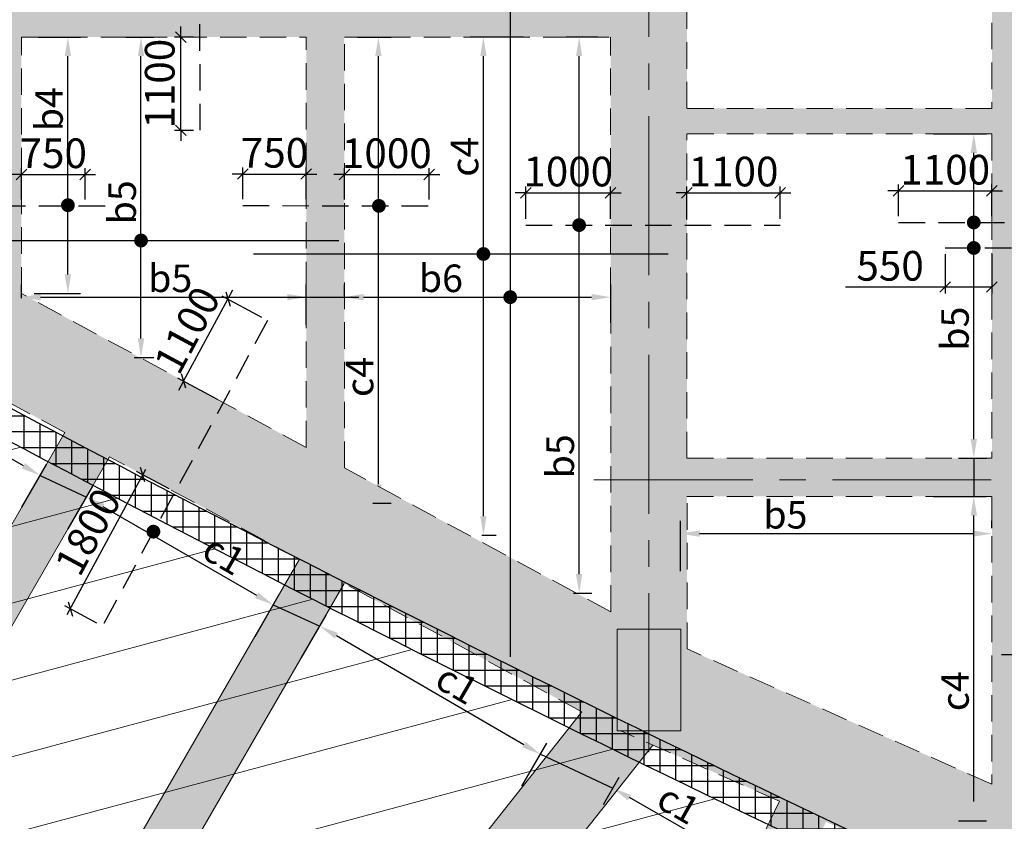
# Model space of a CAD drawing. Units: inches. Extents: x 255902 to 3100461, y -743430 to -26717.
# Drawn here: x 2954774 to 2966389, y -101347 to -91892 of the extents above; entities that cross this region are included whole.
import ezdxf

# ---------------------------------------------------------------- set-up
doc = ezdxf.new("R2010")
doc.units = ezdxf.units.IN
doc.header["$LTSCALE"] = 2500
doc.header["$MEASUREMENT"] = 0
doc.header["$PDMODE"] = 2
doc.header["$PDSIZE"] = -50
doc.linetypes.add('CENTER2', pattern=[1.125, 0.75, -0.125, 0.125, -0.125])
doc.linetypes.add('HIDDEN', pattern=[0.375, 0.25, -0.125])
doc.layers.get('Defpoints').update_dxf_attribs({"color": 164})
for name, color, linetype in [('BEAM', 4, 'Continuous'), ('BEAM HATCH', 252, 'Continuous'), ('HATCH ST', 3, 'Continuous'), ('rcc hatch', 40, 'Continuous'), ('Reinf', 1, 'Continuous'), ('RETAINING WALL', 2, 'Continuous')]:
    doc.layers.add(name, color=color, linetype=linetype)
for name, color, linetype, lineweight in [('dim', 7, 'Continuous', 30), ('F HATCH', 9, 'Continuous', 0), ('Grid', 6, 'CENTER2', 5), ('V.COL', 1, 'Continuous', 25), ('V.NEW HATCH', 33, 'Continuous', 30)]:
    doc.layers.add(name, color=color, linetype=linetype, lineweight=lineweight)
doc.styles.add('LOAD', font='romand.shx', dxfattribs={"height": 325})
doc.styles.add('RD', font='romand.shx', dxfattribs={"height": 350})
doc.dimstyles.new('AR', dxfattribs={"dimtxt": 325, "dimasz": 175, "dimexe": 150, "dimexo": 150, "dimgap": 60, "dimtad": 1, "dimdec": 0, "dimzin": 3, "dimdsep": 46, "dimtxsty": 'LOAD', "dimcen": 0.0625, "dimdle": 150, "dimclrd": 3, "dimclre": 3, "dimclrt": 2, "dimadec": 0, "dimazin": 0, "dimtfac": 1, "dimtdec": 0, "dimtofl": 0, "dimtmove": 0, "dimatfit": 3, "dimfxl": 0, "dimtolj": 1, "dimtzin": 0, "dimarcsym": 0})
doc.dimstyles.new('GR2', dxfattribs={"dimtxt": 300, "dimasz": 125, "dimexe": 75, "dimexo": 75, "dimgap": 75, "dimtad": 1, "dimdec": 0, "dimzin": 3, "dimdsep": 46, "dimtxsty": 'RD', "dimblk1": 'OBLIQUE', "dimblk2": 'OBLIQUE', "dimsah": 1, "dimcen": 0.0625, "dimdle": 75, "dimclrd": 3, "dimclre": 3, "dimclrt": 2, "dimadec": 0, "dimazin": 0, "dimtfac": 1, "dimtdec": 0, "dimtix": 1, "dimtmove": 0, "dimatfit": 3, "dimfxl": 0, "dimtolj": 1, "dimtzin": 0, "dimarcsym": 0})

# ---------------------------------------------------------------- blocks, each defined once
blk = doc.blocks.new('*D1822')
at = {"layer": 'Defpoints', "color": 0, "linetype": 'Continuous'}
for p in [(2960244, -92097), (2960867, -92097, 70), (2960074, -97973, 69)]:
    blk.add_point(p, dxfattribs=at)
at = {"layer": 'dim', "color": 3, "linetype": 'Continuous', "lineweight": -2}
for p, q in [((2960717, -92097), (2960094, -92097)), ((2960244, -97748), (2960244, -92322)), ((2960224, -97973), (2960394, -97973))]:
    blk.add_line(p, q, dxfattribs=at)
at = {"layer": 'dim', "color": 3, "linetype": 'Continuous'}
for points in [[(2960207, -92322), (2960282, -92322), (2960244, -92097)], [(2960207, -97748), (2960282, -97748), (2960244, -97973)]]:
    blk.add_solid(points, dxfattribs=at)
at = {"layer": 'dim', "color": 2, "linetype": 'Continuous', "insert": (2960022, -93508), "char_height": 325, "attachment_point": 5, "rotation": 90, "style": 'LOAD'}
blk.add_mtext('\\A1;c4 ', dxfattribs=at)
blk = doc.blocks.new('_OBLIQUE')
at = {"color": 0, "linetype": 'ByBlock'}
blk.add_line((-0.5, -0.5), (0.5, 0.5), dxfattribs=at)
blk = doc.blocks.new('*D1829')
at = {"layer": 'Defpoints', "color": 0}
for p in [(2957230, -95187), (2957698, -95439, 7), (2957175, -96407, 4)]:
    blk.add_point(p, dxfattribs=at)
at = {"layer": 'dim', "color": 3, "lineweight": -2}
for p, q in [((2957230, -95187), (2957289, -95077)), ((2956707, -96155), (2957230, -95187)), ((2957632, -95404), (2957164, -95151)), ((2957109, -96372), (2956641, -96119)), ((2956707, -96155), (2956648, -96265))]:
    blk.add_line(p, q, dxfattribs=at)
at = {"layer": 'dim', "color": 3, "lineweight": -2, "xscale": 125, "yscale": 125, "zscale": 125}
for p, rotation in [((2957230, -95187), 241.6329451775034), ((2956707, -96155), 61.63294517750347)]:
    blk.add_blockref('_OBLIQUE', p, dxfattribs=dict(at, rotation=rotation))
at = {"layer": 'dim', "color": 2, "insert": (2956749, -95552), "char_height": 350, "attachment_point": 5, "rotation": 61.6329, "style": 'RD'}
blk.add_mtext('\\A1;1100', dxfattribs=at)
blk = doc.blocks.new('*D1830')
at = {"layer": 'Defpoints', "color": 0}
for p in [(2956226, -97258), (2956605, -97463, 8), (2955750, -99047, 19)]:
    blk.add_point(p, dxfattribs=at)
at = {"layer": 'dim', "color": 3, "lineweight": -2}
for p, q in [((2955335, -98908), (2956262, -97192)), ((2956539, -97427), (2956160, -97223)), ((2955684, -99011), (2955305, -98806))]:
    blk.add_line(p, q, dxfattribs=at)
at = {"layer": 'dim', "color": 3, "lineweight": -2, "xscale": 125, "yscale": 125, "zscale": 125}
for p, rotation in [((2956226, -97258), 61.62995699841159), ((2955371, -98842), 241.6299569984116)]:
    blk.add_blockref('_OBLIQUE', p, dxfattribs=dict(at, rotation=rotation))
at = {"layer": 'dim', "color": 2, "insert": (2955579, -97931), "char_height": 350, "attachment_point": 5, "rotation": 61.63, "style": 'RD'}
blk.add_mtext('\\A1;1800', dxfattribs=at)
blk = doc.blocks.new('*D1831')
at = {"layer": 'Defpoints', "color": 0, "linetype": 'Continuous'}
for p in [(2952839, -96012), (2952549, -96515), (2954724, -97770)]:
    blk.add_point(p, dxfattribs=at)
at = {"layer": 'dim', "color": 3, "linetype": 'Continuous', "lineweight": -2}
for p, q in [((2952624, -96385), (2952914, -95882)), ((2954819, -97154), (2953034, -96124)), ((2954799, -97640), (2955089, -97137))]:
    blk.add_line(p, q, dxfattribs=at)
at = {"layer": 'dim', "color": 3, "linetype": 'Continuous'}
for points in [[(2953053, -96091), (2953015, -96156), (2952839, -96012)], [(2954838, -97122), (2954801, -97187), (2955014, -97267)]]:
    blk.add_solid(points, dxfattribs=at)
at = {"layer": 'dim', "color": 2, "linetype": 'Continuous', "insert": (2953388, -96071), "char_height": 325, "attachment_point": 5, "rotation": 330.0155, "style": 'LOAD'}
blk.add_mtext('\\A1; c1', dxfattribs=at)
blk = doc.blocks.new('*D1832')
at = {"layer": 'Defpoints', "color": 0}
for p in [(2961745, -93933), (2960745, -94315, 80), (2961745, -94316, 39)]:
    blk.add_point(p, dxfattribs=at)
at = {"layer": 'dim', "color": 3, "lineweight": -2}
for p, q in [((2960745, -93933), (2960620, -93933)), ((2960745, -94240), (2960745, -93858)), ((2960745, -93933), (2961745, -93933)), ((2961745, -94241), (2961745, -93858)), ((2961745, -93933), (2961870, -93933))]:
    blk.add_line(p, q, dxfattribs=at)
at = {"layer": 'dim', "color": 3, "lineweight": -2, "xscale": 125, "yscale": 125, "zscale": 125}
blk.add_blockref('_OBLIQUE', (2960745, -93933), dxfattribs=at)
at = {"layer": 'dim', "color": 3, "lineweight": -2, "xscale": 125, "yscale": 125, "zscale": 125, "rotation": 180}
blk.add_blockref('_OBLIQUE', (2961745, -93933), dxfattribs=at)
at = {"layer": 'dim', "color": 2, "insert": (2961245, -93683), "char_height": 350, "attachment_point": 5, "style": 'RD'}
blk.add_mtext('\\A1;1000', dxfattribs=at)
blk = doc.blocks.new('*D1833')
at = {"layer": 'Defpoints', "color": 0}
for p in [(2963745, -93933), (2962645, -94315, 80), (2963745, -94315, 39)]:
    blk.add_point(p, dxfattribs=at)
at = {"layer": 'dim', "color": 3, "lineweight": -2}
for p, q in [((2962645, -93933), (2962520, -93933)), ((2962645, -94240), (2962645, -93858)), ((2962645, -93933), (2963745, -93933)), ((2963745, -94240), (2963745, -93858)), ((2963745, -93933), (2963870, -93933))]:
    blk.add_line(p, q, dxfattribs=at)
at = {"layer": 'dim', "color": 3, "lineweight": -2, "xscale": 125, "yscale": 125, "zscale": 125}
blk.add_blockref('_OBLIQUE', (2962645, -93933), dxfattribs=at)
at = {"layer": 'dim', "color": 3, "lineweight": -2, "xscale": 125, "yscale": 125, "zscale": 125, "rotation": 180}
blk.add_blockref('_OBLIQUE', (2963745, -93933), dxfattribs=at)
at = {"layer": 'dim', "color": 2, "insert": (2963195, -93683), "char_height": 350, "attachment_point": 5, "style": 'RD'}
blk.add_mtext('\\A1;1100', dxfattribs=at)
blk = doc.blocks.new('*D1834')
at = {"layer": 'Defpoints', "color": 0, "linetype": 'Continuous'}
for p in [(2955562, -97523), (2955272, -98026), (2957475, -99297)]:
    blk.add_point(p, dxfattribs=at)
at = {"layer": 'dim', "color": 3, "linetype": 'Continuous', "lineweight": -2}
for p, q in [((2955347, -97896), (2955637, -97393)), ((2957571, -98682), (2955757, -97636)), ((2957550, -99168), (2957840, -98664))]:
    blk.add_line(p, q, dxfattribs=at)
at = {"layer": 'dim', "color": 3, "linetype": 'Continuous'}
for points in [[(2955776, -97603), (2955738, -97668), (2955562, -97523)], [(2957589, -98649), (2957552, -98714), (2957765, -98794)]]:
    blk.add_solid(points, dxfattribs=at)
at = {"layer": 'dim', "color": 2, "linetype": 'Continuous', "insert": (2957142, -98178), "char_height": 325, "attachment_point": 5, "rotation": 330.0155, "style": 'LOAD'}
blk.add_mtext('\\A1; c1', dxfattribs=at)
blk = doc.blocks.new('*D1835')
at = {"layer": 'Defpoints', "color": 0, "linetype": 'Continuous'}
for p in [(2958315, -99045), (2958021, -99552), (2960623, -101063)]:
    blk.add_point(p, dxfattribs=at)
at = {"layer": 'dim', "color": 3, "linetype": 'Continuous', "lineweight": -2}
for p, q in [((2958096, -99422), (2958390, -98915)), ((2960723, -100443), (2958510, -99158)), ((2960698, -100934), (2960993, -100427))]:
    blk.add_line(p, q, dxfattribs=at)
at = {"layer": 'dim', "color": 3, "linetype": 'Continuous'}
for points in [[(2958528, -99125), (2958491, -99190), (2958315, -99045)], [(2960742, -100411), (2960704, -100476), (2960918, -100556)]]:
    blk.add_solid(points, dxfattribs=at)
at = {"layer": 'dim', "color": 2, "linetype": 'Continuous', "insert": (2959892, -99703), "char_height": 325, "attachment_point": 5, "rotation": 329.8492, "style": 'LOAD'}
blk.add_mtext('\\A1; c1', dxfattribs=at)
blk = doc.blocks.new('*D2185')
at = {"layer": 'Defpoints', "color": 0}
for p in [(2966242, -93911), (2965142, -94284), (2966242, -94283)]:
    blk.add_point(p, dxfattribs=at)
at = {"layer": 'dim', "color": 3, "lineweight": -2}
for p, q in [((2965142, -94209), (2965142, -93836)), ((2966242, -94208), (2966242, -93836)), ((2965142, -93911), (2965017, -93911)), ((2965142, -93911), (2966242, -93911)), ((2966242, -93911), (2966367, -93911))]:
    blk.add_line(p, q, dxfattribs=at)
at = {"layer": 'dim', "color": 3, "lineweight": -2, "xscale": 125, "yscale": 125, "zscale": 125}
blk.add_blockref('_OBLIQUE', (2965142, -93911), dxfattribs=at)
at = {"layer": 'dim', "color": 3, "lineweight": -2, "xscale": 125, "yscale": 125, "zscale": 125, "rotation": 180}
blk.add_blockref('_OBLIQUE', (2966242, -93911), dxfattribs=at)
at = {"layer": 'dim', "color": 2, "insert": (2965692, -93661), "char_height": 350, "attachment_point": 5, "style": 'RD'}
blk.add_mtext('\\A1;1100', dxfattribs=at)
blk = doc.blocks.new('*D2187')
at = {"layer": 'Defpoints', "color": 0, "linetype": 'Continuous'}
for p in [(2965405, -93239), (2966029, -93239), (2965699, -97064, -29)]:
    blk.add_point(p, dxfattribs=at)
at = {"layer": 'dim', "color": 3, "linetype": 'Continuous', "lineweight": -2}
for p, q in [((2965555, -93239), (2966179, -93239)), ((2966029, -96839), (2966029, -93464)), ((2965849, -97064), (2966179, -97064))]:
    blk.add_line(p, q, dxfattribs=at)
at = {"layer": 'dim', "color": 3, "linetype": 'Continuous'}
for points in [[(2965992, -93464), (2966067, -93464), (2966029, -93239)], [(2965992, -96839), (2966067, -96839), (2966029, -97064)]]:
    blk.add_solid(points, dxfattribs=at)
at = {"layer": 'dim', "color": 2, "linetype": 'Continuous', "insert": (2965807, -95536), "char_height": 325, "attachment_point": 5, "rotation": 90, "style": 'LOAD'}
blk.add_mtext('\\A1;b5 ', dxfattribs=at)
blk = doc.blocks.new('*D2188')
at = {"layer": 'Defpoints', "color": 0}
for p in [(2965692, -94584), (2966242, -94584), (2966242, -95045)]:
    blk.add_point(p, dxfattribs=at)
at = {"layer": 'dim', "color": 3, "lineweight": -2}
for p, q in [((2965692, -94659), (2965692, -95120)), ((2966242, -94659), (2966242, -95120)), ((2965692, -95045), (2964517, -95045)), ((2966242, -95045), (2965617, -95045))]:
    blk.add_line(p, q, dxfattribs=at)
at = {"layer": 'dim', "color": 3, "lineweight": -2, "xscale": 125, "yscale": 125, "zscale": 125, "rotation": 180}
blk.add_blockref('_OBLIQUE', (2965692, -95045), dxfattribs=at)
at = {"layer": 'dim', "color": 3, "lineweight": -2, "xscale": 125, "yscale": 125, "zscale": 125}
blk.add_blockref('_OBLIQUE', (2966242, -95045), dxfattribs=at)
at = {"layer": 'dim', "color": 2, "insert": (2965042, -94795), "char_height": 350, "attachment_point": 5, "style": 'RD'}
blk.add_mtext('\\A1;550', dxfattribs=at)
blk = doc.blocks.new('*D2190')
at = {"layer": 'Defpoints', "color": 0, "linetype": 'Continuous'}
for p in [(2965405, -97515), (2966029, -97515), (2965699, -101340, -29)]:
    blk.add_point(p, dxfattribs=at)
at = {"layer": 'dim', "color": 3, "linetype": 'Continuous', "lineweight": -2}
for p, q in [((2965555, -97515), (2966179, -97515)), ((2966029, -101115), (2966029, -97740)), ((2965849, -101340), (2966179, -101340))]:
    blk.add_line(p, q, dxfattribs=at)
at = {"layer": 'dim', "color": 3, "linetype": 'Continuous'}
for points in [[(2965992, -97740), (2966067, -97740), (2966029, -97515)], [(2965992, -101115), (2966067, -101115), (2966029, -101340)]]:
    blk.add_solid(points, dxfattribs=at)
at = {"layer": 'dim', "color": 2, "linetype": 'Continuous', "insert": (2965807, -99812), "char_height": 325, "attachment_point": 5, "rotation": 90, "style": 'LOAD'}
blk.add_mtext('\\A1;c4 ', dxfattribs=at)
blk = doc.blocks.new('*D2191')
at = {"layer": 'Defpoints', "color": 0, "linetype": 'Continuous'}
for p in [(2961772, -100956), (2961587, -101280, -3), (2963201, -102202, -29)]:
    blk.add_point(p, dxfattribs=at)
at = {"layer": 'dim', "color": 3, "linetype": 'Continuous', "lineweight": -2}
for p, q in [((2961661, -101150), (2961847, -100825)), ((2963191, -101766), (2961968, -101067)), ((2963275, -102072), (2963461, -101748))]:
    blk.add_line(p, q, dxfattribs=at)
at = {"layer": 'dim', "color": 3, "linetype": 'Continuous'}
for points in [[(2961986, -101035), (2961949, -101100), (2961772, -100956)], [(2963209, -101734), (2963172, -101799), (2963386, -101878)]]:
    blk.add_solid(points, dxfattribs=at)
at = {"layer": 'dim', "color": 2, "linetype": 'Continuous', "insert": (2962504, -101117), "char_height": 325, "attachment_point": 5, "rotation": 330.2531, "style": 'LOAD'}
blk.add_mtext('\\A1; c1', dxfattribs=at)
blk = doc.blocks.new('*D2281')
at = {"layer": 'Defpoints', "color": 0}
for p in [(2958155, -93712), (2957405, -94085), (2958155, -94085, -22)]:
    blk.add_point(p, dxfattribs=at)
at = {"layer": 'dim', "color": 3, "lineweight": -2}
for p, q in [((2957405, -93712), (2957280, -93712)), ((2957405, -94010), (2957405, -93637)), ((2957405, -93712), (2958155, -93712)), ((2958155, -94010), (2958155, -93637)), ((2958155, -93712), (2958280, -93712))]:
    blk.add_line(p, q, dxfattribs=at)
at = {"layer": 'dim', "color": 3, "lineweight": -2, "xscale": 125, "yscale": 125, "zscale": 125}
blk.add_blockref('_OBLIQUE', (2957405, -93712), dxfattribs=at)
at = {"layer": 'dim', "color": 3, "lineweight": -2, "xscale": 125, "yscale": 125, "zscale": 125, "rotation": 180}
blk.add_blockref('_OBLIQUE', (2958155, -93712), dxfattribs=at)
at = {"layer": 'dim', "color": 2, "insert": (2957780, -93462), "char_height": 350, "attachment_point": 5, "style": 'RD'}
blk.add_mtext('\\A1;750', dxfattribs=at)
blk = doc.blocks.new('*D2282')
at = {"layer": 'Defpoints', "color": 0}
for p in [(2959605, -93717), (2958605, -94089), (2959605, -94089)]:
    blk.add_point(p, dxfattribs=at)
at = {"layer": 'dim', "color": 3, "lineweight": -2}
for p, q in [((2958605, -93717), (2958480, -93717)), ((2958605, -94014), (2958605, -93642)), ((2958605, -93717), (2959605, -93717)), ((2959605, -94014), (2959605, -93642)), ((2959605, -93717), (2959730, -93717))]:
    blk.add_line(p, q, dxfattribs=at)
at = {"layer": 'dim', "color": 3, "lineweight": -2, "xscale": 125, "yscale": 125, "zscale": 125}
blk.add_blockref('_OBLIQUE', (2958605, -93717), dxfattribs=at)
at = {"layer": 'dim', "color": 3, "lineweight": -2, "xscale": 125, "yscale": 125, "zscale": 125, "rotation": 180}
blk.add_blockref('_OBLIQUE', (2959605, -93717), dxfattribs=at)
at = {"layer": 'dim', "color": 2, "insert": (2959105, -93467), "char_height": 350, "attachment_point": 5, "style": 'RD'}
blk.add_mtext('\\A1;1000', dxfattribs=at)
blk = doc.blocks.new('*D2283')
at = {"layer": 'Defpoints', "color": 0, "linetype": 'Continuous'}
for p in [(2958611, -92097, -54), (2959006, -92097), (2958788, -97596, -27)]:
    blk.add_point(p, dxfattribs=at)
at = {"layer": 'dim', "color": 3, "linetype": 'Continuous', "lineweight": -2}
for p, q in [((2958761, -92097), (2959156, -92097)), ((2959006, -97371), (2959006, -92322)), ((2958938, -97596), (2959156, -97596))]:
    blk.add_line(p, q, dxfattribs=at)
at = {"layer": 'dim', "color": 3, "linetype": 'Continuous'}
for points in [[(2958968, -92322), (2959043, -92322), (2959006, -92097)], [(2958968, -97371), (2959043, -97371), (2959006, -97596)]]:
    blk.add_solid(points, dxfattribs=at)
at = {"layer": 'dim', "color": 2, "linetype": 'Continuous', "insert": (2958783, -96106), "char_height": 325, "attachment_point": 5, "rotation": 90, "style": 'LOAD'}
blk.add_mtext('\\A1;c4', dxfattribs=at)
blk = doc.blocks.new('*D1574')
at = {"layer": 'Defpoints', "color": 0, "linetype": 'Continuous'}
for p in [(2961746, -95165), (2958605, -95325, -5), (2961746, -95619, 9)]:
    blk.add_point(p, dxfattribs=at)
at = {"layer": 'dim', "color": 3, "linetype": 'Continuous', "lineweight": -2}
for p, q in [((2958605, -95175), (2958605, -95015)), ((2961746, -95469), (2961746, -95015)), ((2958830, -95165), (2961521, -95165))]:
    blk.add_line(p, q, dxfattribs=at)
at = {"layer": 'dim', "color": 3, "linetype": 'Continuous'}
for points in [[(2958830, -95127), (2958830, -95202), (2958605, -95165)], [(2961521, -95127), (2961521, -95202), (2961746, -95165)]]:
    blk.add_solid(points, dxfattribs=at)
at = {"layer": 'dim', "color": 2, "linetype": 'Continuous', "insert": (2959743, -94942), "char_height": 325, "attachment_point": 5, "style": 'LOAD'}
blk.add_mtext('\\A1;b6', dxfattribs=at)
blk = doc.blocks.new('*D1578')
at = {"layer": 'Defpoints', "color": 0}
for p in [(2955545, -93717), (2954795, -94089), (2955545, -94089)]:
    blk.add_point(p, dxfattribs=at)
at = {"layer": 'dim', "color": 3, "lineweight": -2}
for p, q in [((2954795, -93717), (2954670, -93717)), ((2954795, -94014), (2954795, -93642)), ((2954795, -93717), (2955545, -93717)), ((2955545, -94014), (2955545, -93642)), ((2955545, -93717), (2955670, -93717))]:
    blk.add_line(p, q, dxfattribs=at)
at = {"layer": 'dim', "color": 3, "lineweight": -2, "xscale": 125, "yscale": 125, "zscale": 125}
blk.add_blockref('_OBLIQUE', (2954795, -93717), dxfattribs=at)
at = {"layer": 'dim', "color": 3, "lineweight": -2, "xscale": 125, "yscale": 125, "zscale": 125, "rotation": 180}
blk.add_blockref('_OBLIQUE', (2955545, -93717), dxfattribs=at)
at = {"layer": 'dim', "color": 2, "insert": (2955170, -93467), "char_height": 350, "attachment_point": 5, "style": 'RD'}
blk.add_mtext('\\A1;750', dxfattribs=at)
blk = doc.blocks.new('*D1579')
at = {"layer": 'Defpoints', "color": 0, "linetype": 'Continuous'}
for p in [(2954847, -92097, 33), (2955343, -92097), (2954795, -95122, 13)]:
    blk.add_point(p, dxfattribs=at)
at = {"layer": 'dim', "color": 3, "linetype": 'Continuous', "lineweight": -2}
for p, q in [((2954997, -92097), (2955493, -92097)), ((2955343, -94897), (2955343, -92322)), ((2954945, -95122), (2955493, -95122))]:
    blk.add_line(p, q, dxfattribs=at)
at = {"layer": 'dim', "color": 3, "linetype": 'Continuous'}
for points in [[(2955305, -92322), (2955380, -92322), (2955343, -92097)], [(2955305, -94897), (2955380, -94897), (2955343, -95122)]]:
    blk.add_solid(points, dxfattribs=at)
at = {"layer": 'dim', "color": 2, "linetype": 'Continuous', "insert": (2955120, -92947), "char_height": 325, "attachment_point": 5, "rotation": 90, "style": 'LOAD'}
blk.add_mtext('\\A1;b4', dxfattribs=at)
blk = doc.blocks.new('*D1580')
at = {"layer": 'Defpoints', "color": 0}
for p in [(2956676, -92097), (2956901, -92097, 73), (2956901, -93197)]:
    blk.add_point(p, dxfattribs=at)
at = {"layer": 'dim', "color": 3, "lineweight": -2}
for p, q in [((2956676, -92097), (2956676, -91972)), ((2956826, -92097), (2956601, -92097)), ((2956676, -93197), (2956676, -92097)), ((2956826, -93197), (2956601, -93197)), ((2956676, -93197), (2956676, -93322))]:
    blk.add_line(p, q, dxfattribs=at)
at = {"layer": 'dim', "color": 3, "lineweight": -2, "xscale": 125, "yscale": 125, "zscale": 125}
for p, rotation in [((2956676, -92097), 270), ((2956676, -93197), 90)]:
    blk.add_blockref('_OBLIQUE', p, dxfattribs=dict(at, rotation=rotation))
at = {"layer": 'dim', "color": 2, "insert": (2956426, -92647), "char_height": 350, "attachment_point": 5, "rotation": 90, "style": 'RD'}
blk.add_mtext('\\A1;1100', dxfattribs=at)
blk = doc.blocks.new('*D1591')
at = {"layer": 'Defpoints', "color": 0, "linetype": 'Continuous'}
for p in [(2955876, -92097, 67), (2956205, -92097), (2955973, -95876, -14)]:
    blk.add_point(p, dxfattribs=at)
at = {"layer": 'dim', "color": 3, "linetype": 'Continuous', "lineweight": -2}
for p, q in [((2956026, -92097), (2956355, -92097)), ((2956205, -95651), (2956205, -92322)), ((2956123, -95876), (2956355, -95876))]:
    blk.add_line(p, q, dxfattribs=at)
at = {"layer": 'dim', "color": 3, "linetype": 'Continuous'}
for points in [[(2956168, -92322), (2956243, -92322), (2956205, -92097)], [(2956168, -95651), (2956243, -95651), (2956205, -95876)]]:
    blk.add_solid(points, dxfattribs=at)
at = {"layer": 'dim', "color": 2, "linetype": 'Continuous', "insert": (2955983, -94046), "char_height": 325, "attachment_point": 5, "rotation": 90, "style": 'LOAD'}
blk.add_mtext('\\A1;b5', dxfattribs=at)
blk = doc.blocks.new('*D1614')
at = {"layer": 'Defpoints', "color": 0, "linetype": 'Continuous'}
for p in [(2966242, -97954), (2966242, -98040), (2962570, -98548)]:
    blk.add_point(p, dxfattribs=at)
at = {"layer": 'dim', "color": 3, "linetype": 'Continuous', "lineweight": -2}
for p, q in [((2962570, -98398), (2962570, -97804)), ((2966242, -97890), (2966242, -97804)), ((2962795, -97954), (2966017, -97954))]:
    blk.add_line(p, q, dxfattribs=at)
at = {"layer": 'dim', "color": 3, "linetype": 'Continuous'}
for points in [[(2962795, -97916), (2962795, -97991), (2962570, -97954)], [(2966017, -97916), (2966017, -97991), (2966242, -97954)]]:
    blk.add_solid(points, dxfattribs=at)
at = {"layer": 'dim', "color": 2, "linetype": 'Continuous', "insert": (2963807, -97731), "char_height": 325, "attachment_point": 5, "style": 'LOAD'}
blk.add_mtext('\\A1;b5', dxfattribs=at)
blk = doc.blocks.new('*D1733')
at = {"layer": 'Defpoints', "color": 0, "linetype": 'Continuous'}
for p in [(2961374, -92097), (2961745, -92097, -70), (2961156, -98655, 11)]:
    blk.add_point(p, dxfattribs=at)
at = {"layer": 'dim', "color": 3, "linetype": 'Continuous', "lineweight": -2}
for p, q in [((2961595, -92097), (2961224, -92097)), ((2961374, -98430), (2961374, -92322)), ((2961306, -98655), (2961524, -98655))]:
    blk.add_line(p, q, dxfattribs=at)
at = {"layer": 'dim', "color": 3, "linetype": 'Continuous'}
for points in [[(2961336, -92322), (2961411, -92322), (2961374, -92097)], [(2961336, -98430), (2961411, -98430), (2961374, -98655)]]:
    blk.add_solid(points, dxfattribs=at)
at = {"layer": 'dim', "color": 2, "linetype": 'Continuous', "insert": (2961151, -97042), "char_height": 325, "attachment_point": 5, "rotation": 90, "style": 'LOAD'}
blk.add_mtext('\\A1;b5', dxfattribs=at)
blk = doc.blocks.new('*D1735')
at = {"layer": 'Defpoints', "color": 0, "linetype": 'Continuous'}
for p in [(2958155, -95165), (2954795, -95325, -5), (2958155, -95640, 10)]:
    blk.add_point(p, dxfattribs=at)
at = {"layer": 'dim', "color": 3, "linetype": 'Continuous', "lineweight": -2}
for p, q in [((2954795, -95175), (2954795, -95015)), ((2958155, -95490), (2958155, -95015)), ((2955020, -95165), (2957930, -95165))]:
    blk.add_line(p, q, dxfattribs=at)
at = {"layer": 'dim', "color": 3, "linetype": 'Continuous'}
for points in [[(2955020, -95127), (2955020, -95202), (2954795, -95165)], [(2957930, -95127), (2957930, -95202), (2958155, -95165)]]:
    blk.add_solid(points, dxfattribs=at)
at = {"layer": 'dim', "color": 2, "linetype": 'Continuous', "insert": (2956550, -94942), "char_height": 325, "attachment_point": 5, "style": 'LOAD'}
blk.add_mtext('\\A1;b5', dxfattribs=at)

msp = doc.modelspace()

# ---------------------------------------------------------------- hatches: boundary and pattern name
at = {"layer": 'BEAM HATCH', "linetype": 'Continuous'}
h = msp.add_hatch(color=256, dxfattribs=at)
h.paths.add_polyline_path([(2962644.5, -89115.3), (2962644.5, -89115.3), (2962644.5, -88666.3), (2962643.2, -81118.2, -0.3333333), (2961743.2, -81118.4), (2961744.5, -88668.2), (2961744.5, -88668.2), (2961744.5, -89116.5), (2961745.8, -96641.5, -0.5198528), (2962622.3, -97121.2, -0.0106586), (2962645.9, -97110.2)])
h.paths.add_polyline_path([(2961819.7, -89669.7), (2961819.7, -88469.7), (2962569.7, -88469.7), (2962569.7, -89669.7)], flags=16)
h.paths.add_polyline_path([(2961594.3, -97532.6), (2961596.2, -94989.7), (2960910.5, -94989.2), (2960908.6, -97532.1)], flags=9)
for points in [[(2966242.3, -89115.8), (2966542.3, -89115.8), (2966542.3, -97064.8), (2966242.3, -97064.8)], [(2958154.6, -97447.2), (2958604.6, -97447.2), (2958604.6, -91196.5), (2958154.6, -91196.5)], [(2954344.5, -92096.5), (2954344.5, -95389.8), (2954794.5, -95632.8), (2954794.5, -92096.5)], [(2962569.7, -92939.1), (3004736.5, -92939.1), (3004736.5, -93239.3), (2962569.7, -93239.3)], [(2953452.8, -94397.4), (2961746.2, -98875.6), (2961821.4, -99080.4), (2961821.4, -100280.4), (2952853.8, -95437.2)], [(2955307.1, -96761.9), (2955835.2, -97047.1), (2950607.7, -106092.3), (2950103.2, -105766.1)], [(2962645.9, -97064.7), (2966242.3, -97064.7), (2966242.3, -97514.8), (2962645.9, -97514.8)], [(2966242.3, -100908.6), (2966542.3, -101041.7), (2966542.3, -97064.8), (2966242.3, -97064.8)], [(2958604.6, -97447.2), (2958154.6, -97447.2), (2958604.6, -97690.2)], [(2958075.5, -98254.3), (2958602.6, -98541.4), (2953250.9, -107801.4), (2952746.4, -107475.2)], [(2962571.4, -99280.1), (2962571.4, -100280.4), (2961867, -100280.4), (2969870, -103830.7), (2970356.6, -102733.8)], [(2964286.1, -101353.6), (2963737.3, -101110.1), (2960323.1, -108073.8), (2958781.2, -111218.6), (2959297.9, -111527.8), (2960865.5, -108330.4)]]:
    msp.add_hatch(color=256, dxfattribs=at).paths.add_polyline_path(points)
h = msp.add_hatch(color=256, dxfattribs=at)
h.paths.add_polyline_path([(2952089.3, -91372, 0.0747835), (2952042.5, -91196.5), (2950683.1, -91196.5), (2951100.1, -91819.9), (2950962.4, -91912), (2951034.4, -92096.5), (2953768.9, -92096.5, 0.3978581), (2952967, -91851.1, 0.5205671)])
h.paths.add_polyline_path([(2954794.5, -91196.5), (2952042.5, -91196.5, -0.0747835), (2952089.3, -91372, -0.520567), (2952967, -91851.1, -0.3978581), (2953768.9, -92096.5), (2954794.5, -92096.5)])
h = msp.add_hatch(color=256, dxfattribs=at)
h.paths.add_polyline_path([(2958154.6, -91196.5), (2958154.3, -91196.5), (2954794.5, -91196.5), (2954794.5, -92096.5), (2958154.6, -92096.5)])
h.paths.add_polyline_path([(2961744.9, -91196.5), (2958604.6, -91196.5), (2958604.6, -92096.5), (2961745, -92096.5)])
h = msp.add_hatch(color=256, dxfattribs=at)
edge = h.paths.add_edge_path()
edge.add_line((2962571.4, -99280.1), (2962646.3, -99313.3))
edge.add_line((2962646.3, -99313.3), (2962645.9, -97110.2))
edge.add_arc((2962893.5, -97668.1), 610.4, 113.93027, 116.37295)
edge.add_arc((2962015.7, -97189), 610.4, 6.37295, 116.24412)
edge.add_line((2961745.8, -96641.5), (2961746.3, -99386.6))
edge.add_line((2961746.3, -99386.6), (2961821.4, -99427.1))
edge.add_line((2961821.4, -99427.1), (2961821.4, -99080.4))
edge.add_line((2961821.4, -99080.4), (2962571.4, -99080.4))
edge.add_line((2962571.4, -99080.4), (2962571.4, -99280.1))
h = msp.add_hatch(color=256, dxfattribs=at)
h.paths.add_polyline_path([(2962083.5, -100649.3, -0.0009573), (2961256.4, -100243.8), (2957127.9, -105445.2), (2955101.6, -108589.5), (2955164.3, -108631.5), (2955330.2, -108374.7), (2955960.1, -108781.7), (2955787.4, -109049.1), (2955849.7, -109090.8), (2957892.7, -105928.6), (2957893.1, -105928.8)])
h.paths.add_polyline_path([(2957849.3, -105857.6), (2957306.6, -106697.5), (2956676.7, -106290.5), (2957219.4, -105450.6)], flags=16)
h.paths.add_polyline_path([(2961886.8, -100280.4), (2961821.4, -100280.4), (2961821.4, -100249.7), (2961406.1, -100055.2), (2961256.4, -100243.8, 0.0009573), (2962083.5, -100649.3), (2962243.7, -100447.5)])
at = {"layer": 'F HATCH', "linetype": 'Continuous'}
h = msp.add_hatch(dxfattribs=at)
h.set_pattern_fill('ANSI31', color=256, scale=7000, angle=150, style=0)
h.set_pattern_definition([(195, (223906.9, 30090.1), (226.46666, -845.1851), [])])
h.paths.add_polyline_path([(2966947.4, -102955.7), (2964453.1, -101789.6), (2963794.2, -101475.7), (2962775.7, -100985.7), (2961948.9, -100583.6), (2961186.1, -100209.2), (2960439.4, -99839.3), (2959403.5, -99320.9), (2958609.4, -98919.3), (2958136.4, -98678.3), (2957627.7, -98417.7), (2956683.4, -97929.8), (2955993, -97569.8), (2955295.7, -97203.2), (2954796.7, -96939.1), (2954267.5, -96657.4), (2953777, -96394.7), (2952235.3, -95559.7), (2947138.2, -103252.9), (2955164.3, -108631.5), (2955330.2, -108374.7), (2955960.1, -108781.7), (2955787.4, -109049.1), (2959799.9, -111738), (2960822.8, -112423.5)])
h.paths.add_polyline_path([(2957306.6, -106697.5), (2956676.7, -106290.5), (2957219.4, -105450.6), (2957849.3, -105857.6)], flags=16)
h.paths.add_polyline_path([(2950377.2, -102219.8), (2949747.2, -101812.8), (2950289.8, -100972.9), (2950919.8, -101379.8)], flags=16)
at = {"layer": 'rcc hatch', "linetype": 'Continuous'}
h = msp.add_hatch(dxfattribs=at)
h.set_pattern_fill('ANSI37', color=256, scale=1500, angle=45, style=0)
h.set_pattern_definition([(90, (175327.72, 0), (-187.5, 3e-14), []), (180, (175327.72, 0), (-3e-14, -187.5), [])])
h.paths.add_polyline_path([(2917965.5, -72464.1, -0.0274803), (2903363.9, -59158.3), (2903364, -59657.2, 0.0269857), (2917743.9, -72735.1, 0.030636), (2934146.6, -84578.5, 0.0176639), (2948112.4, -93254.2, 0.0364297), (2979685.4, -108383.4, 0.0901296), (3004845.8, -113227.4), (3004845.7, -112877.4, -0.0901141), (2979812.6, -108057.4), (2979813.2, -108057.6), (2979812.6, -108057.4, -0.0000025), (2979811.9, -108057.1, 0.0000025), (2979812.6, -108057.4, -0.0364288), (2948286.4, -92950.5), (2948286.4, -92950.5, -0.0176689), (2934337.7, -84285.2, -0.0306438)])
at = {"layer": 'V.NEW HATCH'}
msp.add_hatch(color=33, dxfattribs=at).paths.add_polyline_path([(2961821.5, -99080.4), (2962571.5, -99080.4), (2962571.5, -100280.4), (2961821.5, -100280.4)])

# ---------------------------------------------------------------- linework, layer by layer
at = {"layer": 'BEAM', "linetype": 'HIDDEN', "lineweight": 0, "ltscale": 0.5}
for p, q in [((2962645.2, -92939.1, 0), (2962644.5, -89116.3, 0)), ((2966242.3, -89115.8, 0), (2966242.3, -92939.1, 0)), ((2954794.5, -95121.9, 0), (2954794.5, -92096.5, 0)), ((2954794.5, -92096.5, 80.5), (2958154.6, -92096.5, 80.5)), ((2958154.6, -96936.3, 0), (2958154.6, -92096.5, 0)), ((2958604.6, -97179.3, 0), (2958604.6, -92096.5, 0)), ((2958604.6, -92096.5, 80.5), (2961745, -92096.5, 80.5)), ((2961746.2, -98875.6, 0), (2961745, -92096.5, 0)), ((2966242.3, -92939.1, 0), (2962645.2, -92939.1, 0)), ((2966242.3, -93239.1, 0), (2962645.2, -93239.1, 0)), ((2962645.9, -97064.7, 0), (2962645.2, -93239.1, 0)), ((2966242.3, -93239.1, 0), (2966242.3, -97064.8, 0)), ((2958154.6, -96936.3, 35), (2954794.5, -95121.9, 9.5)), ((2955307.1, -96761.9, 17.8), (2952853.8, -95437.2, -0.8)), ((2958074.4, -98256.2, 38.8), (2955835.2, -97047.1, 21.8)), ((2962645.9, -97064.7, 0), (2966242.3, -97064.8, 0)), ((2961746.2, -98875.6, 62.2), (2958604.6, -97179.3, 38.4)), ((2962646, -97514.7, 0), (2966242.3, -97514.8, 0)), ((2962646.3, -99313.3, 0), (2962646, -97514.7, 0)), ((2966242.3, -97514.8, 0), (2966242.3, -100908.6, 0)), ((2961406.1, -100055.2, 64.1), (2958602.6, -98541.4, 42.8)), ((2966242.3, -100908.6, 34.3), (2962646.3, -99313.3, 34.3)), ((2963737.3, -101110.1, 34.3), (2961867, -100280.4, 34.3))]:
    msp.add_line(p, q, dxfattribs=at)
at = {"layer": 'BEAM', "linetype": 'Continuous', "lineweight": 0, "ltscale": 0.5}
for p, q in [((2955307.1, -96761.9, 0), (2952147.9, -102228.3, 0)), ((2955835.2, -97047.1, 0), (2952652.5, -102554.2, 0)), ((2958074.4, -98256.2, 0), (2954791.8, -103936.1, 0)), ((2958602.6, -98541.4, 0), (2955296.4, -104262.1, 0)), ((2957127.9, -105445.2, 118), (2961406.1, -100055.2, 72.7)), ((2957890.5, -105932.1, 117.4), (2962243.7, -100447.5, 71.3)), ((2963737.3, -101110.1, 0), (2960719.3, -107265.7, 0))]:
    msp.add_line(p, q, dxfattribs=at)
at = {"layer": 'dim', "color": 3, "linetype": 'Continuous'}
for p, q in [((2957824, -95164.9, 57.7), (2958776.3, -95164.9, 57.7)), ((2966029.5, -97064.3, 0), (2966029.4, -97514.8, 0)), ((2955014.4, -97266.5, -14.7), (2955562.2, -97523.1, -14.7)), ((2957765.5, -98794.3, -14.7), (2958315, -99044.6, -14.7)), ((2960917.6, -100556.4, -14.7), (2961772.2, -100955.6, -14.7))]:
    msp.add_line(p, q, dxfattribs=at)
at = {"layer": 'Grid', "lineweight": 0}
for p, q in [((2962196.5, -100531.7, 0), (2962185.3, -34807.8, 0)), ((2961548.2, -97320.2, 0), (3023508.4, -97320.2, 0))]:
    msp.add_line(p, q, dxfattribs=at)
at = {"layer": 'HATCH ST', "lineweight": -2, "const_width": 81.2}
for points, elevation in [([(2955308, -94101, 1), (2955377.5, -94058.8, 1)], -3.4), ([(2958976.8, -94109, 1), (2959046.2, -94066.9, 1)], -17.4), ([(2961338.9, -94336, 1), (2961408.3, -94293.8, 1)], 69.9), ([(2965994.1, -94304.6, 1), (2966063.6, -94262.4, 1)], 0), ([(2965994.2, -94605.3, 1), (2966063.6, -94563.1, 1)], 0), ([(2960526.2, -95186, 1), (2960595.7, -95143.8, 1)], 0), ([(2956316.8, -97951.6, 1), (2956386.2, -97909.5, 1)], -3.9)]:
    msp.add_lwpolyline(points, format="xyb", close=True, dxfattribs=dict(at, elevation=elevation))
for points in [[(2956170.8, -94518, 1), (2956240.2, -94475.8, 1)], [(2960209.7, -94676.4, 1), (2960279.1, -94634.2, 1)]]:
    msp.add_lwpolyline(points, format="xyb", close=True, dxfattribs=at)
at = {"layer": 'Reinf', "linetype": 'HIDDEN', "ltscale": 0.5}
for p, q in [((2956901.2, -93196.6, 74.4), (2956900.7, -87567.2, 50.7)), ((2953594.5, -94084.9, 0), (2955806.6, -94089.1, -1.5)), ((2957404.6, -94083.9, 0), (2959604.6, -94089.1, -22.1)), ((2965142.3, -94283.6, 0), (2967642.3, -94283.3, 0)), ((2960744.8, -94315, 80.5), (2963745, -94314.6, 80.5)), ((2965692.3, -94584.2, 0), (2967092.3, -94584.1, 0)), ((2957697.8, -95439.5, 20.1), (2955749.9, -99046.7, 44.5))]:
    msp.add_line(p, q, dxfattribs=at)
at = {"layer": 'Reinf', "ltscale": 1500}
for p, q in [((2960560.9, -91360, 0), (2960560.9, -99406.9, 0)), ((2954428.4, -94496.9), (2958540.5, -94496.9)), ((2957533.7, -94655.3), (2962424.9, -94655.3)), ((2966357.3, -99377.7, 0), (2970596.5, -99377.1, 0))]:
    msp.add_line(p, q, dxfattribs=at)
at = {"layer": 'RETAINING WALL', "ltscale": 0.5}
for radius in [240230.3, 240580.3]:
    msp.add_arc((3067585.6, 115564, 0), radius, 240.224404, 248.569785, dxfattribs=at)
at = {"layer": 'V.COL', "color": 1, "lineweight": 0, "elevation": 80.5}
msp.add_lwpolyline([(2961821.4, -99080.4), (2962571.4, -99080.4), (2962571.4, -100280.4), (2961821.4, -100280.4)], close=True, dxfattribs=at)

# ---------------------------------------------------------------- dimensions: what is measured, and where the dimension line sits
at = {"layer": 'dim'}
dim = msp.add_linear_dim(base=(2956676.2, -92096.5, 80.5), p1=(2956901.2, -93196.6, 80.5), p2=(2956901.3, -92096.5, 153.6), angle=90, dimstyle='GR2', dxfattribs=at)
dim.commit()
dim.dimension.update_dxf_attribs({"geometry": '*D1580', "text_midpoint": (2956426.2, -92646.6, 80.5)})
at = {"layer": 'dim', "linetype": 'Continuous'}
for base, p1, p2, angle, text, picture, middle, dimtype in [((2955342.8, -92096.5, -3.4), (2954794.5, -95121.9, 9.5), (2954846.6, -92096.5, 30.1), 90, 'b4', '*D1579', (2955342.8, -92946.8, -3.4), 160), ((2956205.5, -92096.5, 0), (2955972.5, -95876.1, -14.4), (2955875.6, -92096.5, 67.4), 90, 'b5', '*D1591', (2956205.5, -94046, 0), 160), ((2959006, -92096.5, 69.9), (2958788.4, -97596.4, 42.6), (2958610.6, -92096.5, 16.2), 90, 'c4', '*D2283', (2959006, -96106.4, 69.9), 160), ((2960244.4, -92096.5, 0), (2960074, -97972.7, 69), (2960866.5, -92096.5, 69.6), 90, 'c4 ', '*D1822', (2960244.4, -93508.3, 0), 160), ((2961373.6, -92096.5, 69.9), (2961156, -98655.3, 80.5), (2961745, -92096.5, 0), 90, 'b5', '*D1733', (2961373.6, -97041.7, 69.9), 160), ((2966029.5, -93239.1, 0), (2965699.2, -97064.3, -28.6), (2965404.8, -93239.1, 0), 90, 'b5 ', '*D2187', (2966029.5, -95536.2, 0), 160), ((2952839.3, -96011.5, -14.7), (2954724.1, -97769.7, -14.7), (2952549, -96514.7, -14.7), 150.01548, ' c1', '*D1831', (2953276.3, -96263.7, -14.7), 161), ((2955562.2, -97523.1, -14.7), (2957475.2, -99297.5, -14.7), (2955271.9, -98026.2, -14.7), 150.01548, ' c1', '*D1834', (2957030.9, -98370.5, -14.7), 161), ((2966029.4, -97514.8, 0), (2965699.2, -101339.9, -28.6), (2965404.8, -97514.8, 0), 90, 'c4 ', '*D2190', (2966029.4, -99811.8, 0), 160), ((2958315, -99044.6, -14.7), (2960623.1, -101063.3, -14.7), (2958020.5, -99551.6, -14.7), 149.84922, ' c1', '*D1835', (2959780.1, -99895.7, -14.7), 161), ((2961772.2, -100955.6, -14.7), (2963200.7, -102202.4, -43.3), (2961586.8, -101280, -17.3), 150.25314, ' c1', '*D2191', (2962393.5, -101310.6, -14.7), 161)]:
    dim = msp.add_linear_dim(base=base, p1=p1, p2=p2, angle=angle, text=text, dimstyle='AR', override={"dimasz": 225}, dxfattribs=at)
    dim.commit()
    dim.dimension.update_dxf_attribs({"geometry": picture, "text_midpoint": middle, "dimtype": dimtype})
at = {"layer": 'dim'}
for base, p1, p2, picture, middle in [((2955544.5, -93716.7, 0), (2954794.5, -94089.2, 0), (2955544.5, -94089.1, 0), '*D1578', (2955169.5, -93466.7, 0)), ((2958154.6, -93712.2, 0), (2957404.6, -94084.9, 0), (2958154.6, -94084.7, -22.1), '*D2281', (2957779.6, -93462.2, 0)), ((2959604.6, -93716.7, -22.1), (2958604.6, -94089.2, -22.1), (2959604.6, -94089.1, -22.1), '*D2282', (2959104.6, -93466.7, -22.1)), ((2961744.8, -93933.2, 0), (2960744.8, -94315, 80.5), (2961744.8, -94315.6, 39.3), '*D1832', (2961244.8, -93683.2, 0)), ((2963745, -93932.8, 0), (2962645, -94314.6, 80.5), (2963745, -94315.2, 39.3), '*D1833', (2963195, -93682.8, 0)), ((2966242.3, -93910.9, 0), (2965142.3, -94283.6, 0), (2966242.3, -94283.5, 0), '*D2185', (2965692.3, -93660.9, 0))]:
    dim = msp.add_linear_dim(base=base, p1=p1, p2=p2, dimstyle='GR2', dxfattribs=at)
    dim.commit()
    dim.dimension.update_dxf_attribs({"geometry": picture, "text_midpoint": middle})
dim = msp.add_linear_dim(base=(2966242.3, -95045.4, 0), p1=(2965692.3, -94584.2, 0), p2=(2966242.3, -94584.2, 0), dimstyle='GR2', dxfattribs=at)
dim.commit()
dim.dimension.update_dxf_attribs({"geometry": '*D2188', "text_midpoint": (2965042.3, -95045.4, 0), "dimtype": 160})
at = {"layer": 'dim', "linetype": 'Continuous'}
for base, p1, p2, text, picture, middle in [((2958154.6, -95164.9, 57.7), (2954794.5, -95324.5, 52.8), (2958154.6, -95639.8, 67.9), 'b5', '*D1735', (2956549.8, -95164.9, 57.7)), ((2961745.9, -95164.9, 57.7), (2958604.6, -95324.5, 52.8), (2961745.9, -95619.2, 66.9), 'b6', '*D1574', (2959743.4, -95164.9, 57.7)), ((2966241.5, -97953.7, 67.2), (2962569.7, -98548.3, 67.2), (2966241.5, -98040.3, 67.2), 'b5', '*D1614', (2963806.6, -97953.7, 67.2))]:
    dim = msp.add_linear_dim(base=base, p1=p1, p2=p2, text=text, dimstyle='AR', override={"dimasz": 225}, dxfattribs=at)
    dim.commit()
    dim.dimension.update_dxf_attribs({"geometry": picture, "text_midpoint": middle, "dimtype": 160})
at = {"layer": 'dim'}
for p1, p2, distance, picture, middle in [((2957175.1, -96407.4, 30.2), (2957697.8, -95439.5, 32.2), 531.6, '*D1829', (2956748.7, -95552.1, 25.7)), ((2955749.9, -99046.7, 44.5), (2956605.2, -97462.9, 33.8), 430.7, '*D1830', (2955578.6, -97931.3, 25.7))]:
    dim = msp.add_aligned_dim(p1=p1, p2=p2, distance=distance, dimstyle='GR2', dxfattribs=at)
    dim.commit()
    dim.dimension.update_dxf_attribs({"geometry": picture, "text_midpoint": middle})

doc.saveas('drawing.dxf')
